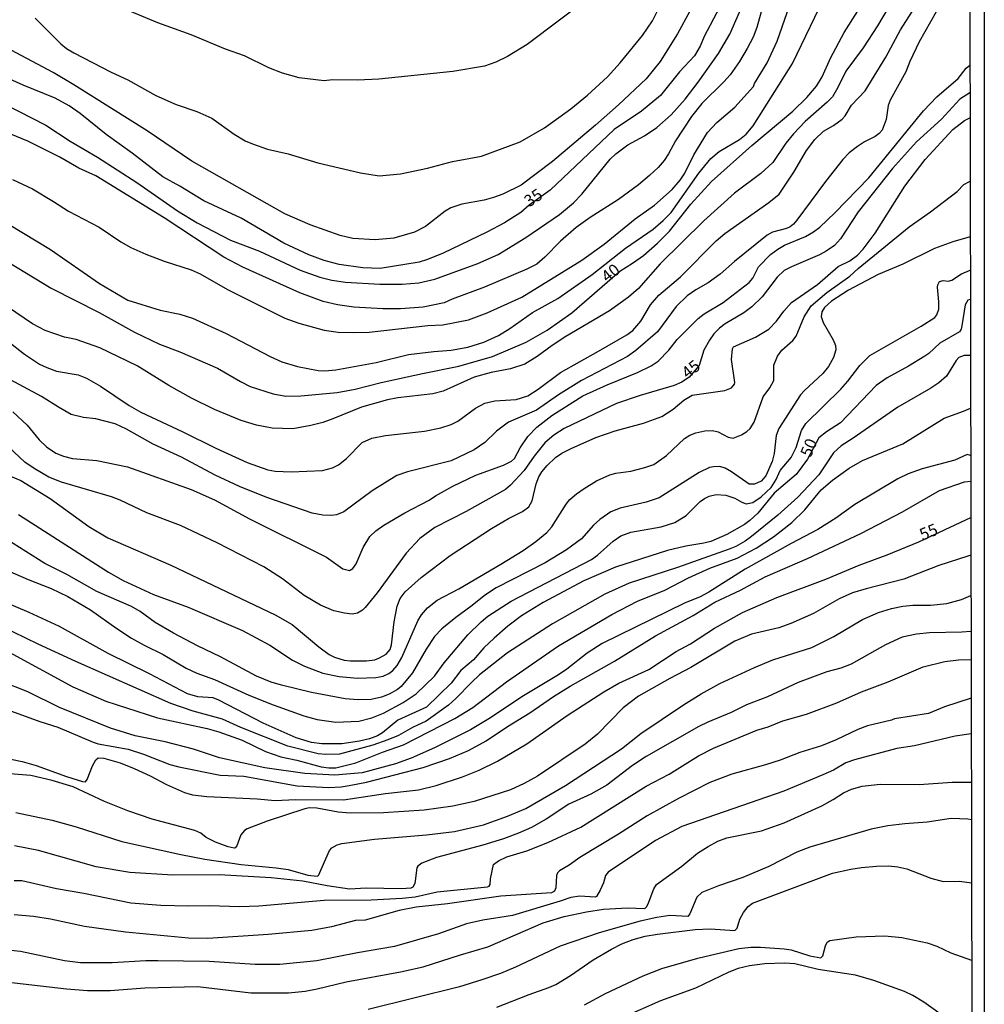
# Model space of a CAD drawing. Units: millimetres. Extents: x 175901 to 178318, y 1665955 to 1668733.
# Drawn here: x 178114 to 178318, y 1666641 to 1666849 of the extents above; entities that cross this region are included whole.
import ezdxf
from ezdxf.enums import TextEntityAlignment as Align

# ---------------------------------------------------------------- set-up
doc = ezdxf.new("R2010")
doc.units = ezdxf.units.MM
for name, color, linetype in [('IMAGEM', 7, 'Continuous'), ('V-CURVA_DE_NIVEL', 4, 'Continuous'), ('V-CURVA_MESTRA', 1, 'Continuous'), ('V-TEXTO_DE_ALTIMETRIA', 2, 'Continuous'), ('X-LIMITE_5000', 6, 'Continuous')]:
    doc.layers.add(name, color=color, linetype=linetype)
picture_1 = doc.add_image_def('image1.jpg', size_in_pixel=(4027, 4629))

msp = doc.modelspace()

# ---------------------------------------------------------------- linework, layer by layer
at = {"layer": 'V-CURVA_DE_NIVEL'}
for points in [[(178273.11, 1666858.48), (178270.1, 1666847.47), (178269.31, 1666845.38), (178268.01, 1666842.99), (178266.41, 1666840.22), (178264.4, 1666837.44), (178263.12, 1666835.95), (178258.45, 1666831.32), (178256.23, 1666828.63), (178252.86, 1666823.45), (178251.37, 1666820.67), (178250.43, 1666819.31), (178249.21, 1666817.81), (178247.38, 1666816.1), (178245.01, 1666814.14), (178240.83, 1666811.05), (178234.77, 1666807.21), (178231.87, 1666805.1), (178228.56, 1666802.22), (178225.23, 1666798.83), (178223.51, 1666797.35), (178221.42, 1666796.29), (178212.46, 1666792.43), (178205.59, 1666789.89), (178203.88, 1666789.12), (178199.45, 1666788.22), (178194.67, 1666787.9), (178190.91, 1666787.9), (178184.77, 1666788.2), (178184.77, 1666788.2), (178181.36, 1666788.69), (178178.28, 1666789.4), (178173.34, 1666791.25), (178161.3, 1666796.67), (178157.29, 1666798.81), (178144.62, 1666807.15), (178130.16, 1666816), (178126.57, 1666817.68), (178122.56, 1666819.97), (178115.82, 1666823.34), (178110.15, 1666825.73)], [(178108.74, 1666807.59), (178120.58, 1666800.43), (178130.99, 1666793.26), (178136.98, 1666789.69), (178143.81, 1666787.6), (178147.95, 1666786.71), (178150.68, 1666785.86), (178157.8, 1666782.68), (178167.11, 1666777.81), (178169.58, 1666776.68), (178172.87, 1666775.64), (178177.26, 1666774.8), (178178.67, 1666774.72), (178180.97, 1666774.93), (178189.51, 1666776.53), (178196.37, 1666778.22), (178201.75, 1666778.86), (178205.42, 1666779.11), (178208.88, 1666779.73), (178212.29, 1666780.82), (178215.4, 1666782.25), (178215.4, 1666782.25), (178217.79, 1666783.74), (178222.57, 1666787.12), (178227.99, 1666790.08), (178235.2, 1666795.14), (178242.28, 1666800.71), (178248.13, 1666804.72), (178250.24, 1666806.55), (178251.92, 1666808.28), (178257.83, 1666816.58), (178260.31, 1666819.71), (178262.12, 1666821.2), (178266.38, 1666823.72), (178267.82, 1666824.87), (178269.31, 1666826.6), (178277.63, 1666839.83), (178285.14, 1666855.53)], [(178112.56, 1666815.27), (178116.76, 1666813.25), (178121.24, 1666810.62), (178124.44, 1666808.53), (178130.88, 1666805.16), (178135.49, 1666802.07), (178137.58, 1666800.87), (178140.78, 1666799.42), (178144.62, 1666797.95), (178150.38, 1666796.12), (178152.3, 1666795.31), (178158.06, 1666791.98), (178170.22, 1666785.86), (178173.12, 1666784.83), (178178.54, 1666783.34), (178181.44, 1666782.95), (178184.68, 1666782.83), (178188.05, 1666782.95), (178200.47, 1666784.32), (178203.59, 1666784.49), (178209.09, 1666785.56), (178213.01, 1666787.03), (178213.01, 1666787.03), (178220.31, 1666790.31), (178233.02, 1666798.21), (178237.76, 1666801.56), (178244.35, 1666806.91), (178248.43, 1666809.84), (178252.13, 1666813.16), (178253.82, 1666815.15), (178254.84, 1666816.62), (178256.76, 1666820.46), (178259.6, 1666825.24), (178261.61, 1666827.31), (178265.45, 1666830.57), (178269.35, 1666834.95), (178269.58, 1666835.56), (178272.25, 1666839.96), (178274.36, 1666844.57), (178278.05, 1666855.11)], [(178117.35, 1666849.45), (178122.77, 1666843.99), (178124.01, 1666842.99), (178125.55, 1666842.07), (178133.44, 1666837.97), (178133.44, 1666837.97), (178136.98, 1666836.35), (178142.87, 1666833.07), (178147.22, 1666831.12), (178151.58, 1666829.65), (178154.73, 1666828.26), (178159.43, 1666824.87), (178161.82, 1666823.47), (178163.35, 1666822.8), (178166.51, 1666821.65), (178170.86, 1666820.67), (178177.18, 1666818.82), (178186.22, 1666816.68), (178190.15, 1666816), (178194.67, 1666816.47), (178200.39, 1666817.64), (178205.68, 1666819.07), (178211.78, 1666820.22), (178219.97, 1666823.25), (178225.13, 1666826.22), (178230.72, 1666830.25), (178234.26, 1666833.11), (178238.44, 1666836.97), (178241.15, 1666839.98), (178245.91, 1666845.72), (178248.02, 1666848.88), (178249.96, 1666852.8)], [(178234.86, 1666854.01), (178221.46, 1666843.84), (178217.28, 1666841.3), (178214.85, 1666840.11), (178212.42, 1666839.23), (178205.76, 1666838.14), (178190.06, 1666836.52), (178185.54, 1666836.31), (178180.29, 1666836.35), (178178.54, 1666836.18), (178173.25, 1666836.76), (178169.71, 1666837.76), (178166.81, 1666838.91), (178161.66, 1666841.47), (178157.63, 1666842.88), (178150.34, 1666845.87), (178143.3, 1666848.4), (178131.78, 1666853.31)], [(178105.24, 1666834.07), (178119.62, 1666826.79), (178124.74, 1666823.4), (178130.54, 1666819.97), (178138.86, 1666814.63), (178147.5, 1666808.6), (178151.66, 1666806.1), (178158.7, 1666802.43), (178164.8, 1666800.09), (178173.42, 1666796.07), (178177.6, 1666794.6), (178180.16, 1666793.92), (178183.02, 1666793.49), (178190.27, 1666793.09), (178195.05, 1666793.07), (178198.51, 1666793.36), (178201.96, 1666794.15), (178211.05, 1666797.46), (178215.36, 1666799.4), (178221.16, 1666802.99), (178228.29, 1666807.87), (178231.27, 1666810.32), (178233.06, 1666812.12), (178239.04, 1666819.56), (178240.23, 1666820.7), (178242.79, 1666822.59), (178246.29, 1666824.53), (178248.94, 1666826.3), (178251.97, 1666828.93), (178254.93, 1666832.3), (178257.68, 1666835.9), (178261.99, 1666841.92), (178264.36, 1666846.06), (178266.92, 1666851.82)], [(178308.01, 1666850.75), (178304.46, 1666844.4), (178302.48, 1666840.26), (178301.61, 1666838.04), (178298.32, 1666832.07), (178297.85, 1666830.96), (178297.47, 1666827.97), (178296.57, 1666825.71), (178295.97, 1666824.98), (178295.15, 1666824.38), (178292.88, 1666823.25), (178291.39, 1666822.25), (178289.64, 1666820.91), (178288.27, 1666819.52), (178284.58, 1666814.85), (178278.57, 1666806.64), (178277.82, 1666805.82), (178277.1, 1666805.25), (178276.37, 1666804.91), (178273.39, 1666804.14), (178272.28, 1666803.5), (178265.34, 1666797.87), (178262.34, 1666795.2), (178259.78, 1666793.41), (178257.17, 1666791.92), (178255.3, 1666790.64), (178253.01, 1666788.4), (178249.08, 1666783), (178244.44, 1666779.05), (178242.67, 1666777.79), (178232.94, 1666772.72), (178228.12, 1666769.64), (178223.47, 1666766.42), (178217.49, 1666763.86), (178214.97, 1666761.94), (178212.48, 1666759.57), (178210.28, 1666758.02), (178205.42, 1666755.71), (178196.12, 1666753.39), (178193.86, 1666752.56), (178188.65, 1666749.34), (178182.68, 1666744.92), (178181.14, 1666744.28), (178180.08, 1666744.09), (178178.2, 1666744.15), (178175.94, 1666744.64), (178166.38, 1666747.95), (178160.58, 1666750.23), (178155.41, 1666752.64), (178148.29, 1666756.46), (178142.32, 1666759.25), (178136.69, 1666762.41), (178134.3, 1666763.5), (178130.2, 1666764.56), (178127.6, 1666764.86), (178125, 1666765.53), (178122.28, 1666767.04), (178118.72, 1666769.32), (178111.09, 1666773.38)], [(178111.47, 1666781.08), (178115.13, 1666778.24), (178118.25, 1666776.19), (178119.79, 1666775.42), (178121.84, 1666774.7), (178126.45, 1666773.89), (178128.24, 1666773.21), (178131.16, 1666771.52), (178137.26, 1666767.4), (178139.73, 1666765.97), (178148.59, 1666761.86), (178155.59, 1666758.36), (178162.24, 1666755.35), (178166.59, 1666753.77), (178168.13, 1666753.47), (178171.5, 1666753.34), (178178.16, 1666753.62), (178180.29, 1666754.18), (178181.53, 1666754.84), (178183.27, 1666756.16), (178186.54, 1666759.57), (178188.57, 1666760.49), (178191.51, 1666761.07), (178199.75, 1666761.96), (178203.2, 1666762.64), (178205.38, 1666763.39), (178206.83, 1666764.12), (178210.56, 1666766.85), (178212.54, 1666767.89), (178214.64, 1666768.38), (178219.16, 1666768.64), (178221.59, 1666769.45), (178223.83, 1666770.86), (178228.56, 1666774.42), (178236.57, 1666778.88), (178242.54, 1666782.34), (178243.82, 1666783.25), (178245.52, 1666785.26), (178247.59, 1666788.7), (178249.32, 1666790.76), (178253.91, 1666794.67), (178261.5, 1666802.26), (178263.31, 1666803.82), (178272.62, 1666810.37), (178274.77, 1666812.14), (178277.93, 1666816.81), (178280.61, 1666821.4), (178282.34, 1666823.75), (178284.2, 1666825.51), (178286.27, 1666826.71), (178288.11, 1666828.05), (178288.74, 1666828.71), (178288.74, 1666828.71), (178290.11, 1666831), (178293.03, 1666834.05), (178297.36, 1666841.19), (178300.48, 1666846.96), (178303.36, 1666851.48)], [(178297.85, 1666851.61), (178295.61, 1666847.77), (178292.58, 1666843.16), (178288.94, 1666838.17), (178287.25, 1666834.71), (178286.1, 1666832.79), (178284.99, 1666831.61), (178280.29, 1666827.52), (178277.82, 1666824.94), (178276.22, 1666822.98), (178273.43, 1666818.88), (178270.89, 1666816.55), (178265.32, 1666812.35), (178258.83, 1666806.49), (178249.64, 1666797.38), (178245.01, 1666792.21), (178242.88, 1666790.31), (178238.91, 1666787.46), (178229.63, 1666782.04), (178226.75, 1666780.14), (178223.62, 1666777.81), (178220.95, 1666776.15), (178217.92, 1666775.19), (178213.82, 1666774.4), (178210.24, 1666773.4), (178203.71, 1666770.45), (178201.49, 1666769.9), (178194.11, 1666769.02), (178191.89, 1666768.6), (178186.43, 1666767.02), (178180.38, 1666764.56), (178178.2, 1666763.82), (178175.72, 1666763.18), (178171.88, 1666762.47), (178167.49, 1666762.6), (178164.2, 1666763.24), (178160.92, 1666764.2), (178155.31, 1666766.55), (178150.47, 1666768.98), (178145.65, 1666771.65), (178138.95, 1666775.77), (178131.07, 1666779.58), (178126.06, 1666781.38), (178123.59, 1666781.89), (178119.45, 1666783.25), (178116.8, 1666784.73), (178111.53, 1666788.27)], [(178255.93, 1666850.92), (178253.31, 1666846.1), (178249.62, 1666840.22), (178246.63, 1666836.54), (178240.81, 1666831.08), (178235.94, 1666826.77), (178226.8, 1666819.05), (178220.22, 1666814.04), (178216.3, 1666812.12), (178214.34, 1666811.43), (178212.37, 1666810.9), (178207.64, 1666810.03), (178205.29, 1666809.28), (178204.1, 1666808.56), (178199.96, 1666805.27), (178197.61, 1666804.07), (178193.26, 1666802.86), (178189.33, 1666802.45), (178184.6, 1666802.79), (178181.87, 1666803.41), (178175.55, 1666805.69), (178170.18, 1666807.98), (178150.53, 1666819.13), (178141.08, 1666825.54), (178125.57, 1666835.28), (178121.16, 1666837.89), (178112.28, 1666842.62)], [(178112.62, 1666766.08), (178115.65, 1666763.22), (178118.17, 1666760.13), (178119.72, 1666758.68), (178121.75, 1666757.33), (178123.37, 1666756.67), (178125.25, 1666756.2), (178130.37, 1666755.73), (178136.86, 1666754.45), (178150.38, 1666749.61), (178155.29, 1666747.44), (178162.71, 1666743.38), (178178.97, 1666735.28), (178182.44, 1666732.84), (178183.87, 1666732.48), (178184.6, 1666732.89), (178185.3, 1666733.89), (178186.79, 1666737.31), (178188.18, 1666739.67), (178189.42, 1666740.87), (178191.14, 1666742.04), (178195.56, 1666744.71), (178200.73, 1666747.35), (178202.09, 1666748.27), (178205.76, 1666750.31), (178210.64, 1666752.64), (178216.47, 1666754.75), (178218.18, 1666755.63), (178218.81, 1666756.21), (178219.99, 1666758.47), (178221.61, 1666760.81), (178223.55, 1666762.82), (178226.68, 1666765.29), (178233.28, 1666769.47), (178238.42, 1666771.8), (178244.8, 1666774.4), (178247.74, 1666775.83), (178249.19, 1666776.81), (178251.45, 1666779.12), (178253.22, 1666781.38), (178257.66, 1666785.83), (178258.96, 1666786.84), (178262.93, 1666789.19), (178268.43, 1666793.47), (178269.2, 1666794.39), (178270.46, 1666796.78), (178273, 1666799.36), (178274.49, 1666800.51), (178275.9, 1666801.32), (178280.34, 1666803.22), (178282.09, 1666804.18), (178283.39, 1666805.16), (178286.61, 1666808.17), (178293.78, 1666815.64), (178305.34, 1666829.81), (178308.18, 1666832.77), (178312.68, 1666836.63), (178314.34, 1666838.83), (178315.15, 1666839.45)], [(178110.32, 1666753.24), (178114.33, 1666751.49), (178120.56, 1666747.69), (178128.68, 1666741.76), (178132.72, 1666739.37), (178146.05, 1666733.63), (178168.17, 1666723.09), (178171.77, 1666721.05), (178177.36, 1666716.27), (178179.56, 1666714.65), (178180.67, 1666714.13), (178182.72, 1666713.49), (178184.09, 1666713.32), (178187.5, 1666713.32), (178189.21, 1666713.58), (178190.23, 1666713.94), (178191.6, 1666714.76), (178192.45, 1666715.76), (178192.73, 1666716.72), (178193.36, 1666721.61), (178193.96, 1666724.89), (178194.6, 1666726.55), (178195.62, 1666727.92), (178199.02, 1666730.99), (178205.18, 1666735.62), (178213.95, 1666741.38), (178217.49, 1666743.47), (178220.48, 1666744.98), (178221.8, 1666745.96), (178222.53, 1666747.25), (178223.36, 1666750.83), (178223.91, 1666752.3), (178224.57, 1666753.39), (178225.7, 1666754.71), (178227.46, 1666756.38), (178228.84, 1666757.31), (178230.76, 1666758.32), (178235.97, 1666760.66), (178240.11, 1666762.07), (178246.12, 1666763.67), (178249.96, 1666765.1), (178252.37, 1666766.66), (178254.61, 1666768.56), (178256.41, 1666769.6), (178263.27, 1666770.56), (178264.7, 1666771.11), (178265.36, 1666771.89), (178265.43, 1666772.29), (178264.74, 1666777.16), (178264.91, 1666779.39), (178265.17, 1666779.86), (178269.8, 1666781.84), (178272.62, 1666783.59), (178274.26, 1666785.26), (178275.77, 1666787.35), (178277.44, 1666789.21), (178282.94, 1666793), (178287.29, 1666796.84), (178289.72, 1666798.01), (178291.39, 1666799.21), (178292.58, 1666800.49), (178295.14, 1666803.91), (178301.39, 1666813.87), (178305.68, 1666819.5), (178311.55, 1666825.83), (178314, 1666827.76), (178315.18, 1666828.32)], [(178113.82, 1666744.34), (178132.86, 1666732.14), (178135.96, 1666730.33), (178142.36, 1666727.4), (178149.7, 1666724.72), (178161.22, 1666719.75), (178166.98, 1666716.63), (178171.84, 1666713.49), (178174.36, 1666712.19), (178178.2, 1666710.76), (178181.7, 1666710), (178185.54, 1666709.65), (178189.42, 1666709.78), (178191, 1666710.1), (178192.19, 1666710.66), (178193.07, 1666711.32), (178193.98, 1666712.37), (178194.92, 1666714.01), (178198.34, 1666721.82), (178199.1, 1666723.1), (178200.36, 1666724.59), (178202.45, 1666726.15), (178207, 1666728.58), (178215.87, 1666733.78), (178220.63, 1666736.71), (178223.29, 1666738.58), (178225.6, 1666740.53), (178226.69, 1666741.72), (178229.69, 1666746.48), (178230.51, 1666747.48), (178231.89, 1666748.67), (178233.53, 1666749.8), (178236.16, 1666751.45), (178238.95, 1666752.73), (178240.23, 1666753.07), (178243.43, 1666753.51), (178246.34, 1666754.24), (178248.26, 1666754.9), (178250.94, 1666756.82), (178254.78, 1666760.41), (178255.91, 1666761.09), (178257.15, 1666761.6), (178259.09, 1666762.07), (178260.67, 1666762.14), (178261.87, 1666761.84), (178264, 1666760.71), (178265.09, 1666760.49), (178266.86, 1666761.19), (178267.97, 1666761.88), (178268.67, 1666762.56), (178269.52, 1666763.89), (178271.44, 1666769.22), (178272.81, 1666771.14), (178273.66, 1666772.72), (178273.7, 1666775.92), (178274.45, 1666777.84), (178275.37, 1666779.1), (178277.69, 1666781.2), (178278.38, 1666782.11), (178280.08, 1666786.16), (178281.58, 1666788.5), (178284.88, 1666791.3), (178289.77, 1666794.77), (178291.52, 1666796.4), (178302.3, 1666805.24), (178306.84, 1666808.43), (178312.48, 1666812.71), (178313.85, 1666814.23), (178315.2, 1666814.9)], [(178315.23, 1666803.09), (178311.53, 1666802.07), (178307.69, 1666800.68), (178300.95, 1666797.35), (178295.74, 1666795.14), (178289.47, 1666791.85), (178285.89, 1666789.5), (178284.39, 1666788.16), (178283.81, 1666787.23), (178283.67, 1666786.24), (178284.14, 1666784.96), (178286.25, 1666781.29), (178286.72, 1666780.1), (178286.78, 1666779.2), (178286.33, 1666777.54), (178285.24, 1666775.68), (178284.05, 1666774.19), (178280.14, 1666770.58), (178279.31, 1666769.64), (178274.7, 1666762.52), (178274.17, 1666761.07), (178273.75, 1666757.23), (178273.34, 1666755.57), (178272, 1666752.5), (178271, 1666751.36), (178269.59, 1666750.72), (178268.48, 1666750.74), (178264.7, 1666753.37), (178263.4, 1666754.11), (178262.25, 1666754.46), (178260.88, 1666754.45), (178260.07, 1666754.26), (178257.86, 1666753.24), (178249.37, 1666747.86), (178246.63, 1666746.92), (178241.13, 1666745.64), (178239.21, 1666744.88), (178236.88, 1666743.28), (178235.54, 1666742.04), (178232.94, 1666739.2), (178229.78, 1666736.81), (178225.26, 1666734.12), (178214.89, 1666728.79), (178212.63, 1666727.32), (178209.56, 1666724.82), (178206.4, 1666722.52), (178203.43, 1666720.09), (178201.88, 1666718.47), (178200.1, 1666715.84), (178197.23, 1666710.79), (178194.8, 1666707.93), (178194.05, 1666707.27), (178192.28, 1666706.26), (178190.61, 1666705.62), (178188.44, 1666705.17), (178185.71, 1666705.09), (178182.93, 1666705.3), (178175.81, 1666706.63), (178169.5, 1666708.16), (178167.32, 1666708.84), (178164.16, 1666710.1), (178156.55, 1666714.22), (178151.7, 1666716.52), (178146.65, 1666719.23), (178142.78, 1666721.43), (178139.54, 1666723.78), (178137.71, 1666724.87), (178130.41, 1666728.02), (178124.06, 1666731.61), (178119.42, 1666733.97), (178108.61, 1666740.71)], [(178102.68, 1666736.3), (178115.86, 1666730.54), (178120.77, 1666728.62), (178124.23, 1666726.94), (178129.07, 1666724.16), (178134.65, 1666720.15), (178137.75, 1666718.14), (178140.39, 1666716.65), (178144.45, 1666714.67), (178149.33, 1666711.77), (178151.53, 1666710.74), (178155.29, 1666709.42), (178162.58, 1666706.09), (178167.7, 1666704.02), (178174.23, 1666701.68), (178177.05, 1666700.95), (178180.97, 1666700.35), (178185.88, 1666700.59), (178188.57, 1666701.25), (178191.04, 1666702.25), (178195.22, 1666704.51), (178197.97, 1666706.37), (178201.85, 1666710.1), (178203.92, 1666712.88), (178208.91, 1666718.87), (178211.71, 1666721.62), (178213.18, 1666722.82), (178213.18, 1666722.82), (178218.09, 1666725.98), (178235.05, 1666734.76), (178236.39, 1666735.7), (178239.68, 1666738.69), (178241.26, 1666739.8), (178243.43, 1666740.59), (178249.83, 1666741.72), (178252.74, 1666742.66), (178255.12, 1666744.11), (178258.09, 1666747.05), (178258.98, 1666747.73), (178259.99, 1666748.2), (178261.44, 1666748.55), (178263.53, 1666748.42), (178265.41, 1666747.76), (178266.9, 1666746.92), (178267.84, 1666746.58), (178269.2, 1666746.88), (178270.97, 1666748.03), (178273.13, 1666750.02), (178274.15, 1666751.72), (178274.98, 1666753.64), (178277.33, 1666756.36), (178278.4, 1666758.49), (178279.55, 1666762.1), (178280.44, 1666763.57), (178287.87, 1666770.88), (178289.34, 1666772.54), (178291.86, 1666775.87), (178293.97, 1666777.98), (178304.83, 1666784.21), (178307.71, 1666786.01), (178308.2, 1666786.63), (178308.58, 1666787.82), (178308.6, 1666789.36), (178308.3, 1666792.47), (178308.35, 1666792.94), (178308.75, 1666793.64), (178309.48, 1666793.9), (178310.55, 1666793.75), (178311.32, 1666793.94), (178313.41, 1666795.26), (178315.24, 1666796.05)], [(178315.28, 1666778), (178313.97, 1666778.02), (178312.83, 1666777.56), (178312.23, 1666776.9), (178310.22, 1666773.61), (178308.6, 1666772.18), (178306.92, 1666771.07), (178299.88, 1666767.08), (178290.47, 1666760.51), (178287.89, 1666758.89), (178286.31, 1666757.36), (178283.22, 1666752.75), (178278.74, 1666748.01), (178274.52, 1666744.17), (178268.97, 1666739.63), (178267.58, 1666738.69), (178265.62, 1666737.56), (178264.21, 1666736.98), (178253.25, 1666733.1), (178243.09, 1666729.77), (178237.89, 1666727.43), (178226.8, 1666721.18), (178217.34, 1666715.03), (178211.41, 1666710.34), (178209.68, 1666708.78), (178206.4, 1666705.35), (178204.82, 1666703.96), (178200.13, 1666700.55), (178197.22, 1666699.2), (178194.24, 1666697.54), (178191.98, 1666696.62), (178188.78, 1666695.51), (178181.74, 1666693.55), (178178.88, 1666693.48), (178177.22, 1666693.68), (178170.82, 1666695.3), (178160.88, 1666699.24), (178157.02, 1666701.02), (178150.81, 1666702.68), (178146.03, 1666704.3), (178125.95, 1666713.2), (178118, 1666716.84), (178110.19, 1666720.68)], [(178111.85, 1666715.14), (178125.29, 1666707.8), (178132.33, 1666704.81), (178143.21, 1666701.25), (178153.75, 1666698.99), (178156.23, 1666698.29), (178161.18, 1666696.54), (178166.08, 1666694.15), (178169.37, 1666692.99), (178172.7, 1666692.27), (178177.9, 1666690.86), (178179.52, 1666690.65), (178180.97, 1666690.69), (178185.24, 1666691.71), (178190.87, 1666693.98), (178195.27, 1666695.55), (178206.15, 1666701.12), (178209.98, 1666703.47), (178217.13, 1666708.89), (178228.12, 1666716.53), (178239.38, 1666723.18), (178244.8, 1666725.96), (178250.6, 1666728.32), (178255.64, 1666730.88), (178260.16, 1666732.93), (178260.16, 1666732.93), (178265.88, 1666735.11), (178269.93, 1666737.18), (178273.6, 1666739.57), (178277.48, 1666742.61), (178280.23, 1666745.28), (178283.71, 1666749.55), (178286.12, 1666751.6), (178289.6, 1666754.16), (178292.43, 1666755.73), (178300.99, 1666759.3), (178309.74, 1666764.72), (178313.83, 1666766.21), (178315.3, 1666766.87)], [(178315.32, 1666756.8), (178314.6, 1666757.01), (178311.96, 1666755.86), (178305.09, 1666753.96), (178302.1, 1666752.9), (178299.88, 1666751.89), (178290.79, 1666746.45), (178286.78, 1666743.55), (178282.99, 1666741.12), (178277.35, 1666738.16), (178267.58, 1666732.72), (178259.95, 1666727.85), (178258.07, 1666726.89), (178254.78, 1666725.53), (178237.33, 1666717.02), (178234.17, 1666714.97), (178229.88, 1666711.57), (178228.08, 1666710.34), (178220.31, 1666705.69), (178213.71, 1666701.29), (178209.45, 1666698.71), (178201.88, 1666694.91), (178196.93, 1666692.74), (178193.64, 1666691.56), (178186.52, 1666689.64), (178180.76, 1666689.15), (178174.44, 1666689.47), (178165.95, 1666690.71), (178156.35, 1666692.78), (178150.85, 1666694.64), (178144.83, 1666696.17), (178138.52, 1666697.49), (178133.31, 1666699.07), (178122.52, 1666703.49), (178115.78, 1666706.78), (178104.3, 1666711.3)], [(178112.32, 1666702.68), (178118.34, 1666700.48), (178122.18, 1666699.31), (178129.6, 1666696.11), (178130.71, 1666695.79), (178137.03, 1666694.66), (178140.31, 1666693.55), (178145.82, 1666691.39), (178147.74, 1666690.86), (178156.48, 1666689.13), (178161.52, 1666688.94), (178172.78, 1666686.89), (178179.48, 1666686.55), (178182.08, 1666686.66), (178183.83, 1666686.91), (178187.5, 1666687.66), (178199.49, 1666690.73), (178205.06, 1666692.65), (178209.05, 1666694.36), (178212.76, 1666696.39), (178217.34, 1666699.44), (178222.06, 1666702.3), (178227.05, 1666705.77), (178230.57, 1666707.95), (178239.98, 1666713.3), (178248.61, 1666718.64), (178256.62, 1666722.97), (178261.18, 1666725.78), (178266.64, 1666728.28), (178271.87, 1666731.14), (178280.77, 1666734.98), (178292.09, 1666740.27), (178300.91, 1666744.88), (178308.71, 1666749.38), (178314, 1666751.23), (178315.33, 1666751.38)], [(178315.36, 1666735.73), (178314.71, 1666735.49), (178308.58, 1666733.53), (178301.2, 1666730.6), (178293.23, 1666728.6), (178290.32, 1666727.72), (178287.47, 1666726.49), (178282.05, 1666723.37), (178277.27, 1666721.24), (178274.71, 1666720.34), (178268.95, 1666718.96), (178265.41, 1666717.48), (178256.11, 1666711.9), (178251.63, 1666709.59), (178245.01, 1666705.84), (178241.77, 1666703.36), (178236.39, 1666697.78), (178233.75, 1666695.68), (178223.66, 1666688.9), (178220.82, 1666687.36), (178217.92, 1666686.04), (178210.24, 1666683.54), (178205.76, 1666682.6), (178199.7, 1666681.71), (178191.04, 1666681.15), (178184, 1666681.07), (178181.44, 1666681.32), (178176.96, 1666682.14), (178175.38, 1666682.2), (178174.4, 1666682.01), (178166.42, 1666679.4), (178162.24, 1666677.76), (178161.64, 1666677.38), (178160.85, 1666676.49), (178160, 1666674.16), (178159.68, 1666673.73), (178159.47, 1666673.69), (178158.19, 1666673.92), (178155.54, 1666674.95), (178153.54, 1666675.93), (178152.43, 1666676.82), (178151.17, 1666677.42), (178142.1, 1666679.81), (178136.94, 1666681.58), (178132.03, 1666683.57), (178125.42, 1666686.64), (178120.94, 1666688), (178116.46, 1666689.05), (178111.98, 1666689.39)], [(178113.26, 1666681.2), (178120.94, 1666679.62), (178126.06, 1666678.19), (178135.66, 1666675.05), (178148.16, 1666672.32), (178153.28, 1666671.34), (178160.96, 1666670.21), (178168.34, 1666669.51), (178170.9, 1666669.12), (178175.08, 1666667.97), (178177, 1666667.76), (178177.28, 1666667.91), (178179.65, 1666673.18), (178180.16, 1666673.77), (178181.23, 1666674.37), (178182.25, 1666674.67), (178189.16, 1666675.56), (178200.17, 1666676.46), (178206.06, 1666677.23), (178212.25, 1666678.64), (178217.32, 1666680.45), (178221.18, 1666682.07), (178229.61, 1666686.94), (178241.4, 1666694.74), (178245.5, 1666697.97), (178254.57, 1666704.03), (178258.3, 1666706.37), (178262.27, 1666708.57), (178269.56, 1666711.96), (178273.47, 1666713.56), (178281.71, 1666716.16), (178286.36, 1666718.51), (178292.45, 1666722.07), (178295.83, 1666723.54), (178298.6, 1666724.42), (178300.99, 1666724.89), (178303.08, 1666725.1), (178306.84, 1666725.1), (178310.29, 1666725.51), (178313.41, 1666726.34), (178315.38, 1666727.16)], [(178315.39, 1666719.53), (178313.45, 1666719.38), (178306.62, 1666719.28), (178303.85, 1666718.96), (178300.86, 1666718.36), (178297.28, 1666716.76), (178290.07, 1666712.62), (178287.85, 1666711.77), (178284.86, 1666710.98), (178278.8, 1666708.74), (178272.32, 1666705.71), (178267.92, 1666704.05), (178264.64, 1666702.42), (178259.69, 1666700.38), (178257.77, 1666699.46), (178246.63, 1666693.1), (178243.75, 1666691.2), (178238.36, 1666687.02), (178234.94, 1666685.1), (178230.29, 1666682.99), (178225.52, 1666679.83), (178222.36, 1666678.08), (178219.63, 1666676.84), (178216.47, 1666675.65), (178212.12, 1666674.33), (178202.26, 1666671.72), (178199.15, 1666670.47), (178198.36, 1666669.89), (178198.1, 1666669.49), (178197.67, 1666666.18), (178197.27, 1666665.41), (178196.84, 1666665.22), (178194.88, 1666665.07), (178187.41, 1666665.2), (178183.87, 1666664.98), (178179.14, 1666665.67), (178174.02, 1666666.65), (178167.32, 1666667.42), (178156.31, 1666668.06), (178146.46, 1666667.97), (178137.37, 1666668.5), (178130.29, 1666669.72), (178118.08, 1666673.15), (178112.96, 1666674.16)], [(178112.92, 1666666.84), (178114.54, 1666666.82), (178121.88, 1666665.11), (178127.64, 1666664.13), (178137.58, 1666662.12), (178143.98, 1666661.61), (178149.78, 1666661.46), (178154.22, 1666661.53), (178160.62, 1666661.31), (178164.72, 1666661.44), (178178.54, 1666662.64), (178188.48, 1666662.72), (178195.01, 1666663.09), (178197.78, 1666663.4), (178202.45, 1666664.45), (178213.1, 1666665.48), (178213.4, 1666665.62), (178213.63, 1666665.97), (178213.71, 1666667.21), (178214.35, 1666670.24), (178215.42, 1666671.02), (178217.19, 1666671.85), (178221.38, 1666673.11), (178225.86, 1666674.86), (178232.81, 1666678.12), (178246.65, 1666686.81), (178251.5, 1666689.33), (178257.72, 1666693.23), (178260.88, 1666694.83), (178270.1, 1666698.67), (178272.45, 1666699.39), (178275.56, 1666700.61), (178280.55, 1666702.04), (178287, 1666704.45), (178292.22, 1666706.75), (178297.88, 1666708.89), (178305.3, 1666712.07), (178309.86, 1666713.2), (178312.72, 1666713.58), (178315.4, 1666713.63)], [(178315.44, 1666697.87), (178312.04, 1666697.41), (178303.42, 1666695.32), (178299.71, 1666694.81), (178290.75, 1666692.4), (178288.92, 1666691.76), (178286.27, 1666690.2), (178284.05, 1666689.17), (178275.82, 1666685.72), (178254.19, 1666678.26), (178248.6, 1666675.29), (178238.61, 1666668.57), (178238.03, 1666667.85), (178237.61, 1666666.31), (178236.95, 1666664.77), (178236.11, 1666663.43), (178235.88, 1666663.32), (178232.6, 1666663.53), (178230.72, 1666663.26), (178228.46, 1666662.45), (178218.39, 1666659.42), (178212.08, 1666658.41), (178208.66, 1666657.65), (178202.73, 1666655.51), (178193.39, 1666652.82), (178185.54, 1666651.5), (178176.96, 1666649.79), (178169.15, 1666649.07), (178163.91, 1666649.07), (178154.18, 1666649.65), (178143.34, 1666649.79), (178140.74, 1666649.79), (178133.66, 1666649.41), (178126.96, 1666649.37), (178123.59, 1666649.79), (178114.24, 1666651.8), (178106.05, 1666652.61)], [(178109.25, 1666645.57), (178123.97, 1666643.86), (178128.41, 1666643.52), (178133.23, 1666643.52), (178140.57, 1666644.08), (178151.79, 1666644.38), (178162.97, 1666643.01), (178170.99, 1666643.05), (178174.49, 1666643.39), (178177.05, 1666643.86), (178183.15, 1666645.4), (178194.67, 1666647.47), (178199.45, 1666648.51), (178207.38, 1666651.12), (178213.14, 1666652.76), (178224.83, 1666657.86), (178229.31, 1666659.22), (178234.05, 1666660.21), (178237.59, 1666660.76), (178242.71, 1666661.06), (178246.35, 1666660.93), (178246.72, 1666661.23), (178247.1, 1666661.87), (178248.25, 1666665.07), (178248.85, 1666666.01), (178254.19, 1666669.89), (178257.51, 1666672.62), (178259.8, 1666674.05), (178261.82, 1666675.16), (178263.7, 1666675.89), (178271.04, 1666677.34), (178275.86, 1666679.02), (178283.86, 1666682.67), (178286.23, 1666683.95), (178288.42, 1666685.4), (178290.11, 1666686.17), (178292.33, 1666686.79), (178296.17, 1666687.21), (178304.45, 1666687.17), (178311.44, 1666687.64), (178315.46, 1666687.67)], [(178315.47, 1666679.69), (178314.7, 1666679.79), (178311.23, 1666679.92), (178306.11, 1666679.19), (178301.37, 1666678.85), (178297.83, 1666678.38), (178294.29, 1666677.66), (178281.28, 1666673.9), (178278.55, 1666672.86), (178272.62, 1666669.76), (178267.11, 1666667.48), (178261.99, 1666665.71), (178258.45, 1666664.26), (178257.38, 1666663.32), (178255.93, 1666659.74), (178255.49, 1666659.22), (178251.67, 1666659.42), (178248.9, 1666659.01), (178245.35, 1666658.22), (178236.69, 1666655.71), (178228.42, 1666652.93), (178218.99, 1666648.49), (178215.83, 1666647.15), (178211.86, 1666645.76), (178207.13, 1666644.33), (178187.84, 1666639.51)], [(178215.02, 1666640), (178221.89, 1666642.71), (178226.07, 1666644.14), (178227.52, 1666644.81), (178230.65, 1666646.68), (178235.47, 1666650.01), (178239.34, 1666652.29), (178241.51, 1666653.38), (178243.92, 1666654.3), (178246.46, 1666655.02), (178249.02, 1666655.49), (178257, 1666656.43), (178260.2, 1666656.56), (178265.45, 1666656.26), (178265.94, 1666656.71), (178266.47, 1666658.63), (178267.22, 1666660.04), (178268.26, 1666661.34), (178269.16, 1666662), (178286.1, 1666668.4), (178289.98, 1666669.25), (178292.2, 1666669.55), (178295.4, 1666669.89), (178297.96, 1666669.93), (178299.88, 1666669.72), (178301.8, 1666669.27), (178306.92, 1666667.31), (178309.48, 1666666.6), (178312.98, 1666666.67), (178315.5, 1666666.36)], [(178310.85, 1666637.21), (178305.41, 1666641.03), (178303.12, 1666642.46), (178301.29, 1666643.31), (178294.8, 1666645.68), (178290.96, 1666646.77), (178283.03, 1666648), (178278.08, 1666649.18), (178275.9, 1666649.35), (178271.76, 1666649.2), (178268.5, 1666648.78), (178266.09, 1666648.17), (178264.17, 1666647.43), (178257.09, 1666644.06), (178249.71, 1666641.33), (178241.73, 1666637.83)]]:
    msp.add_lwpolyline(points, dxfattribs=at)
at = {"layer": 'V-CURVA_MESTRA'}
for points in [[(178107.89, 1666799.98), (178120.73, 1666792.22), (178130.88, 1666787.08), (178138.39, 1666782.92), (178143.68, 1666780.42), (178147.99, 1666778.76), (178155.93, 1666775.28), (178160.79, 1666772.46), (178162.88, 1666771.44), (178167.7, 1666769.86), (178170.39, 1666769.41), (178173.55, 1666769.47), (178181.23, 1666770.18), (178185.07, 1666770.84), (178190.57, 1666772.25), (178199.32, 1666774.21), (178207, 1666775.7), (178214.12, 1666777.8), (178221.29, 1666780.8), (178225.7, 1666783.36), (178230.89, 1666787.05), (178241.08, 1666795.85), (178243.78, 1666797.53), (178246.08, 1666799.19), (178249.07, 1666801.79), (178251.56, 1666804.35), (178256.1, 1666810.01), (178260.5, 1666814.8), (178268.99, 1666822.44), (178277.7, 1666829.72), (178280.68, 1666832.64), (178282.7, 1666835.01), (178283.88, 1666836.97), (178285.63, 1666840.94), (178288.55, 1666846.4), (178293.71, 1666854.59)], [(178262.18, 1666851.69), (178258.96, 1666845.55), (178258.07, 1666843.5), (178256.85, 1666841.45), (178253.72, 1666838.03), (178249.68, 1666833.03), (178245.65, 1666829.76), (178239.85, 1666825.81), (178226.33, 1666813.03), (178221.92, 1666809.83), (178220.1, 1666808.3), (178216.64, 1666806.1), (178212.97, 1666804.12), (178203.67, 1666799.68), (178200.39, 1666798.29), (178198.65, 1666797.74), (178190.36, 1666796.4), (178186.69, 1666796.57), (178181.66, 1666797.27), (178178.5, 1666798.13), (178175.3, 1666799.3), (178169.96, 1666801.79), (178160.96, 1666807.06), (178153.02, 1666810.75), (178147.99, 1666813.85), (178144.38, 1666815.79), (178137.85, 1666820.82), (178132.39, 1666824.79), (178126.91, 1666829.21), (178124.56, 1666830.87), (178121.6, 1666832.51), (178114.84, 1666835.2), (178112, 1666836.5)], [(178315.17, 1666833.64), (178313.06, 1666832.26), (178309.14, 1666828.01), (178303.89, 1666823.21), (178298.77, 1666817.6), (178291.49, 1666808.39), (178287.8, 1666802.71), (178286.53, 1666801.28), (178284.78, 1666800.07), (178283.33, 1666799.34), (178277.4, 1666796.78), (178275.88, 1666795.97), (178274.36, 1666794.58), (178271.17, 1666790.44), (178269.05, 1666788.31), (178267.33, 1666787.01), (178263.38, 1666784.7), (178262.16, 1666783.75), (178260.97, 1666782.55), (178260.03, 1666781.27), (178258.86, 1666779.12), (178257.86, 1666775.85), (178255.76, 1666773.38), (178254.23, 1666772.33), (178252.57, 1666771.65), (178245.35, 1666769.54), (178240.36, 1666767.81), (178229.27, 1666762.52), (178227.09, 1666761.15), (178225.21, 1666759.53), (178222.93, 1666756.67), (178220.82, 1666753.62), (178217.96, 1666750.55), (178216.9, 1666749.63), (178208.58, 1666744.94), (178201.92, 1666741.57), (178198.76, 1666739.27), (178195.86, 1666736.13), (178189.74, 1666727.71), (178187.2, 1666724.65), (178186.62, 1666724.08), (178185.58, 1666723.44), (178184.47, 1666723.25), (178182.81, 1666723.42), (178180.59, 1666723.93), (178177.77, 1666725.12), (178174.29, 1666727.19), (178169.66, 1666730.69), (178165.76, 1666733.27), (178155.84, 1666738.31), (178148.12, 1666741.98), (178140.99, 1666744.71), (178135.34, 1666747.33), (178133.49, 1666748.04), (178122.95, 1666751.19), (178120.23, 1666752.22), (178117.14, 1666754.03), (178115.2, 1666755.41), (178110.61, 1666759.7)], [(178315.25, 1666789.87), (178314.72, 1666789.7), (178314.13, 1666788.72), (178313.47, 1666784.24), (178313.32, 1666783.55), (178312.93, 1666783.02), (178308.8, 1666780.61), (178306.45, 1666778.43), (178305.6, 1666777.84), (178302.14, 1666775.72), (178297.66, 1666773.27), (178295.34, 1666771.65), (178287.8, 1666763.71), (178284.84, 1666761.86), (178283.18, 1666760.53), (178280.8, 1666756.06), (178278.4, 1666752.79), (178273.75, 1666748.82), (178270.25, 1666744.64), (178268.61, 1666743.06), (178267.43, 1666742.19), (178263.7, 1666740.08), (178260.33, 1666738.63), (178258.88, 1666738.22), (178255.04, 1666737.63), (178251.2, 1666736.71), (178240.19, 1666733.17), (178233.45, 1666730.31), (178224.83, 1666725.68), (178220.27, 1666722.86), (178217.41, 1666720.67), (178214.46, 1666718.13), (178212.33, 1666716.08), (178210.11, 1666713.54), (178207.46, 1666711.32), (178205.42, 1666708.63), (178200.17, 1666703.55), (178194.11, 1666700.76), (178190.87, 1666698.12), (178189.8, 1666697.48), (178188.14, 1666696.82), (178186.01, 1666696.3), (178182.25, 1666695.79), (178177.99, 1666695.77), (178175.81, 1666696.05), (178172.61, 1666697.03), (178165.57, 1666700.12), (178156.2, 1666705.03), (178154.99, 1666705.48), (178151.75, 1666705.73), (178149.59, 1666706.33), (178141.55, 1666710.6), (178132.8, 1666714.86), (178122.52, 1666720.62), (178116.06, 1666723.55), (178100.42, 1666730.22)], [(178102.21, 1666694.58), (178114.58, 1666692.04), (178117.57, 1666691.18), (178123.97, 1666688.84), (178127.38, 1666687.77), (178127.98, 1666687.75), (178128.34, 1666688.19), (178129.49, 1666691.14), (178130.18, 1666692.35), (178130.67, 1666692.78), (178131.91, 1666692.7), (178135.32, 1666691.76), (178138.31, 1666690.57), (178141.72, 1666688.99), (178145.13, 1666687.17), (178148.97, 1666685.47), (178150.68, 1666684.95), (178153.67, 1666684.59), (178164.33, 1666684.12), (178168.17, 1666683.78), (178172.44, 1666683.95), (178182.59, 1666683.91), (178191.47, 1666685.23), (178198.47, 1666686.04), (178202.18, 1666686.94), (178207.77, 1666688.77), (178211.31, 1666690.2), (178215.17, 1666692.12), (178221.39, 1666695.77), (178229.93, 1666701.76), (178237.69, 1666706.78), (178240.89, 1666708.61), (178247.23, 1666711.51), (178253.01, 1666715.33), (178256.02, 1666716.93), (178261.12, 1666720.26), (178267.07, 1666723.57), (178274.32, 1666726.77), (178274.32, 1666726.77), (178284.65, 1666730.61), (178291.73, 1666733.62), (178297.62, 1666735.79), (178304.36, 1666738.54), (178315.34, 1666743.7)], [(178315.42, 1666705.45), (178309.82, 1666703.58), (178306.37, 1666702.21), (178299.19, 1666701.05), (178298.6, 1666700.74), (178293.48, 1666699.57), (178291.43, 1666698.82), (178286.83, 1666696.6), (178283.75, 1666695.32), (178279.15, 1666693.94), (178275.01, 1666692.31), (178271.94, 1666691.31), (178264.77, 1666689.33), (178260.16, 1666687.58), (178253.5, 1666684.19), (178246.85, 1666680.5), (178240.83, 1666676.61), (178232.64, 1666671.73), (178230.34, 1666670.04), (178228.29, 1666668.87), (178227.9, 1666668.44), (178227.71, 1666667.85), (178227.56, 1666665.29), (178227.24, 1666664.56), (178226.62, 1666664.22), (178215.87, 1666663.52), (178204.61, 1666661.89), (178197.95, 1666661.17), (178194.37, 1666660.49), (178187.2, 1666658.44), (178185.15, 1666658.33), (178180.03, 1666657.03), (178175.9, 1666656.26), (178166.68, 1666655.41), (178153.88, 1666654.53), (178149.78, 1666654.6), (178136.47, 1666655.88), (178127.77, 1666657.12), (178120.6, 1666658.65), (178117.02, 1666659.21), (178112.92, 1666659.59)], [(178233.6, 1666640.5), (178238.06, 1666642.91), (178246.05, 1666646.62), (178249.96, 1666648.18), (178257.56, 1666650.4), (178266.26, 1666652.4), (178268.82, 1666652.68), (178270.87, 1666652.72), (178275.86, 1666652.36), (178277.31, 1666652.15), (178281.32, 1666650.89), (178283.62, 1666650.46), (178284.05, 1666650.88), (178284.58, 1666652.96), (178284.97, 1666653.78), (178285.52, 1666654.11), (178291.09, 1666654.9), (178297.19, 1666655.09), (178300.73, 1666654.73), (178306.15, 1666653.6), (178308.2, 1666652.89), (178311.14, 1666651.53), (178315.53, 1666649.98)]]:
    msp.add_lwpolyline(points, dxfattribs=at)
at = {"layer": 'X-LIMITE_5000'}
msp.add_lwpolyline([(175901.58, 1668726.37), (176383.55, 1668727.41), (176865.52, 1668728.43), (177347.49, 1668729.44), (177829.46, 1668730.42), (178311.43, 1668731.38), (178312.52, 1668177.09), (178313.61, 1667622.8), (178314.7, 1667068.52), (178315.8, 1666514.23), (178316.89, 1665959.95), (177835.04, 1665958.99), (177353.19, 1665958), (176871.34, 1665957), (176389.49, 1665955.98), (175907.64, 1665954.93), (175906.43, 1666509.22), (175905.22, 1667063.51), (175904, 1667617.79), (175902.79, 1668172.08), (175901.58, 1668726.37)], dxfattribs=at)

# ---------------------------------------------------------------- texts
at = {"layer": 'V-TEXTO_DE_ALTIMETRIA'}
for s, rotation, p in [('35', 34, (178222.33, 1666808.67)), ('40', 39, (178238.92, 1666792.7)), ('45', 39, (178255.92, 1666772.34)), ('50', 67, (178282.18, 1666755.95)), ('55', 22, (178305.42, 1666738.05))]:
    msp.add_text(s, height=2.5, rotation=rotation, dxfattribs=at).set_placement(p, align=Align.BOTTOM_LEFT)

# ---------------------------------------------------------------- referenced raster images: frames only (the image files are external)
at = {"layer": 'IMAGEM'}
image = msp.add_image(picture_1, insert=(175901.27, 1665954.93), size_in_units=(2416.94, 2778.25), dxfattribs=at)
image.dxf.flags = 7

doc.saveas('drawing.dxf')
